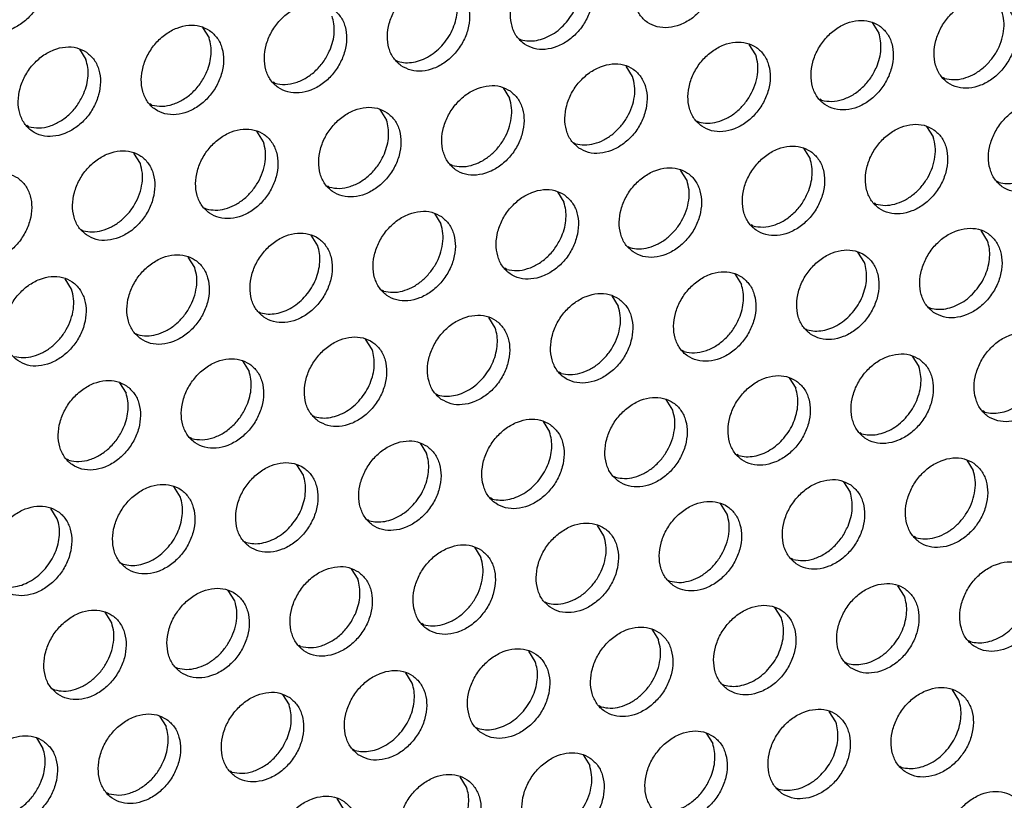
# Model space of a CAD drawing. Units: millimetres. Extents: x 28 to 622, y -25 to 395.
# Drawn here: x 473 to 481, y 62 to 69 of the extents above; entities that cross this region are included whole.
import ezdxf

# ---------------------------------------------------------------- set-up
doc = ezdxf.new("R2010")
doc.units = ezdxf.units.MM

# ---------------------------------------------------------------- blocks, each defined once
blk = doc.blocks.new('ansaugblende_lochung_rv4_6_bg61_wandstehend__65', base_point=(2145.452, 238.245))
at = {"color": 1, "linetype": 'Continuous'}
for p, q in [((2401.336, 343.653), (2401.608, 343.219)), ((2373.381, 343.454), (2373.653, 343.02)), ((2386.598, 342.982), (2386.677, 342.937)), ((2396.471, 342.311), (2396.199, 342.745)), ((2368.244, 342.546), (2368.516, 342.112)), ((2381.461, 342.074), (2381.54, 342.029)), ((2391.334, 341.404), (2391.062, 341.838)), ((2376.403, 341.122), (2376.324, 341.167)), ((2404.357, 341.321), (2404.278, 341.366)), ((2385.925, 340.93), (2386.197, 340.496)), ((2399.22, 340.413), (2399.141, 340.458)), ((2371.266, 340.214), (2371.187, 340.259)), ((2380.788, 340.023), (2381.06, 339.588)), ((2394.004, 339.551), (2394.083, 339.506)), ((2366.129, 339.307), (2366.05, 339.352)), ((2375.923, 338.681), (2375.651, 339.115)), ((2403.605, 339.314), (2403.877, 338.88)), ((2388.867, 338.643), (2388.946, 338.598)), ((2398.468, 338.407), (2398.74, 337.973)), ((2370.786, 337.773), (2370.514, 338.207)), ((2383.809, 337.691), (2383.73, 337.736)), ((2393.603, 337.065), (2393.331, 337.499)), ((2406.627, 336.982), (2406.548, 337.027)), ((2378.672, 336.783), (2378.593, 336.828)), ((2388.194, 336.591), (2388.466, 336.157)), ((2373.456, 335.92), (2373.535, 335.875)), ((2401.49, 336.075), (2401.411, 336.12)), ((2383.057, 335.684), (2383.329, 335.25)), ((2368.319, 335.013), (2368.398, 334.968)), ((2396.353, 335.167), (2396.274, 335.212)), ((2406.147, 334.541), (2405.875, 334.975)), ((2378.192, 334.342), (2377.92, 334.776)), ((2391.137, 334.304), (2391.216, 334.26)), ((2373.055, 333.435), (2372.783, 333.869)), ((2401.01, 333.634), (2400.738, 334.068)), ((2386.079, 333.352), (2386, 333.397)), ((2367.918, 332.527), (2367.646, 332.961)), ((2395.601, 333.16), (2395.873, 332.726)), ((2380.942, 332.444), (2380.863, 332.489)), ((2390.464, 332.253), (2390.736, 331.819)), ((2403.68, 331.781), (2403.759, 331.736)), ((2375.726, 331.582), (2375.805, 331.537)), ((2385.599, 330.911), (2385.327, 331.345)), ((2398.543, 330.873), (2398.622, 330.828)), ((2370.589, 330.674), (2370.667, 330.629)), ((2380.462, 330.003), (2380.19, 330.438)), ((2393.485, 329.921), (2393.406, 329.966)), ((2403.007, 329.729), (2403.279, 329.295)), ((2375.053, 329.53), (2375.325, 329.096)), ((2388.348, 329.013), (2388.269, 329.058)), ((2397.87, 328.822), (2398.142, 328.387)), ((2369.916, 328.622), (2370.188, 328.188)), ((2383.132, 328.151), (2383.211, 328.106)), ((2393.005, 327.48), (2392.733, 327.914)), ((2377.995, 327.243), (2378.074, 327.198)), ((2406.029, 327.397), (2405.95, 327.442)), ((2387.596, 327.006), (2387.868, 326.572)), ((2372.937, 326.29), (2372.858, 326.335)), ((2400.892, 326.49), (2400.813, 326.535)), ((2382.459, 326.099), (2382.731, 325.665)), ((2395.755, 325.582), (2395.676, 325.627)), ((2367.8, 325.383), (2367.721, 325.428)), ((2377.594, 324.757), (2377.322, 325.191)), ((2405.277, 325.39), (2405.549, 324.956)), ((2390.538, 324.719), (2390.617, 324.674)), ((2372.457, 323.85), (2372.185, 324.284)), ((2400.14, 324.483), (2400.412, 324.049)), ((2385.48, 323.767), (2385.401, 323.812)), ((2395.275, 323.141), (2395.003, 323.575)), ((2367.32, 322.942), (2367.048, 323.376)), ((2380.343, 322.859), (2380.264, 322.904)), ((2390.138, 322.234), (2389.866, 322.668)), ((2403.161, 322.151), (2403.082, 322.196)), ((2375.127, 321.997), (2375.206, 321.952)), ((2384.729, 321.76), (2385.001, 321.326)), ((2369.99, 321.089), (2370.069, 321.044)), ((2398.024, 321.243), (2397.945, 321.288)), ((2379.592, 320.852), (2379.864, 320.418)), ((2392.808, 320.381), (2392.887, 320.336)), ((2402.681, 319.71), (2402.409, 320.144)), ((2374.727, 319.511), (2374.455, 319.945)), ((2387.671, 319.473), (2387.75, 319.428)), ((2369.59, 318.603), (2369.318, 319.037)), ((2397.544, 318.802), (2397.272, 319.237)), ((2382.613, 318.521), (2382.534, 318.565)), ((2392.135, 318.329), (2392.407, 317.895)), ((2405.351, 317.857), (2405.43, 317.812)), ((2377.476, 317.613), (2377.397, 317.658)), ((2387.27, 316.987), (2386.998, 317.421)), ((2400.214, 316.95), (2400.293, 316.905)), ((2372.26, 316.75), (2372.339, 316.705)), ((2382.133, 316.08), (2381.861, 316.514)), ((2395.077, 316.042), (2395.156, 315.997)), ((2367.123, 315.843), (2367.202, 315.798)), ((2404.951, 315.371), (2404.679, 315.805)), ((2376.724, 315.606), (2376.996, 315.172)), ((2390.019, 315.089), (2389.94, 315.134)), ((2399.814, 314.464), (2399.542, 314.898)), ((2371.587, 314.699), (2371.859, 314.264)), ((2384.803, 314.227), (2384.882, 314.182)), ((2394.405, 313.99), (2394.677, 313.556)), ((2366.45, 313.791), (2366.722, 313.357)), ((2379.666, 313.319), (2379.745, 313.274)), ((2389.268, 313.083), (2389.54, 312.649)), ((2374.608, 312.367), (2374.529, 312.412)), ((2402.484, 312.611), (2402.563, 312.566)), ((2384.403, 311.741), (2384.131, 312.175)), ((2397.347, 311.703), (2397.426, 311.658)), ((2369.471, 311.459), (2369.392, 311.504)), ((2379.266, 310.833), (2378.994, 311.267))]:
    blk.add_line(p, q, dxfattribs=at)
for points in [[(2363.996, 343.466), (2364.403, 343.282), (2364.87, 343.246), (2365.359, 343.361), (2365.829, 343.618), (2366.243, 343.996), (2366.567, 344.464), (2366.775, 344.984), (2366.85, 345.514), (2366.786, 346.012), (2366.588, 346.437), (2366.273, 346.754), (2365.865, 346.938), (2365.398, 346.974), (2364.909, 346.859), (2364.439, 346.602), (2364.025, 346.224), (2363.701, 345.756), (2363.493, 345.236), (2363.418, 344.705), (2363.482, 344.207), (2363.68, 343.783), (2363.996, 343.466)], [(2394.227, 346.953), (2393.819, 347.137), (2393.352, 347.173), (2392.864, 347.058), (2392.394, 346.801), (2391.98, 346.423), (2391.656, 345.955), (2391.448, 345.435), (2391.373, 344.904), (2391.437, 344.407), (2391.634, 343.982), (2391.95, 343.665), (2392.358, 343.481), (2392.825, 343.445), (2393.314, 343.56), (2393.784, 343.817), (2394.198, 344.195), (2394.522, 344.663), (2394.73, 345.183), (2394.805, 345.714), (2394.741, 346.211), (2394.543, 346.636), (2394.227, 346.953)], [(2386.813, 342.757), (2387.221, 342.573), (2387.688, 342.537), (2388.176, 342.653), (2388.647, 342.909), (2389.061, 343.287), (2389.385, 343.755), (2389.593, 344.276), (2389.668, 344.806), (2389.604, 345.304), (2389.406, 345.728), (2389.09, 346.046), (2388.682, 346.23), (2388.215, 346.265), (2387.727, 346.15), (2387.257, 345.893), (2386.843, 345.516), (2386.519, 345.048), (2386.311, 344.527), (2386.236, 343.997), (2386.3, 343.499), (2386.497, 343.074), (2386.813, 342.757)], [(2388.568, 343.667), (2388.798, 343.984), (2388.976, 344.331), (2389.095, 344.694), (2389.151, 345.06), (2389.14, 345.414), (2389.064, 345.742)], [(2381.676, 341.85), (2382.084, 341.666), (2382.551, 341.63), (2383.039, 341.745), (2383.51, 342.002), (2383.924, 342.38), (2384.248, 342.848), (2384.456, 343.368), (2384.531, 343.898), (2384.467, 344.396), (2384.269, 344.821), (2383.953, 345.138), (2383.545, 345.322), (2383.078, 345.358), (2382.59, 345.243), (2382.12, 344.986), (2381.706, 344.608), (2381.382, 344.14), (2381.174, 343.62), (2381.099, 343.089), (2381.163, 342.591), (2381.36, 342.167), (2381.676, 341.85)], [(2383.431, 342.759), (2383.661, 343.076), (2383.839, 343.423), (2383.958, 343.786), (2384.014, 344.152), (2384.003, 344.506), (2383.927, 344.835)], [(2378.816, 344.23), (2378.408, 344.414), (2377.941, 344.45), (2377.453, 344.335), (2376.983, 344.078), (2376.569, 343.7), (2376.245, 343.232), (2376.037, 342.712), (2375.962, 342.181), (2376.026, 341.684), (2376.223, 341.259), (2376.539, 340.942), (2376.947, 340.758), (2377.414, 340.722), (2377.902, 340.837), (2378.373, 341.094), (2378.787, 341.472), (2379.111, 341.94), (2379.319, 342.46), (2379.394, 342.991), (2379.33, 343.489), (2379.132, 343.913), (2378.816, 344.23)], [(2406.771, 344.43), (2406.363, 344.614), (2405.896, 344.649), (2405.407, 344.534), (2404.937, 344.277), (2404.523, 343.9), (2404.199, 343.432), (2403.991, 342.911), (2403.916, 342.381), (2403.98, 341.883), (2404.178, 341.458), (2404.494, 341.141), (2404.901, 340.957), (2405.369, 340.921), (2405.857, 341.037), (2406.327, 341.294), (2406.741, 341.671), (2407.065, 342.139), (2407.273, 342.66), (2407.348, 343.19), (2407.284, 343.688), (2407.087, 344.113), (2406.771, 344.43)], [(2404.357, 341.321), (2404.737, 341.272), (2405.138, 341.326), (2405.538, 341.48), (2405.915, 341.726), (2406.248, 342.051), (2406.519, 342.435), (2406.712, 342.859), (2406.817, 343.298), (2406.828, 343.728), (2406.745, 344.126)], [(2378.702, 342.515), (2378.821, 342.879), (2378.877, 343.244), (2378.866, 343.598), (2378.79, 343.927)], [(2386.677, 342.937), (2386.991, 342.889), (2387.323, 342.912), (2387.659, 343.007), (2387.987, 343.169), (2388.294, 343.391), (2388.568, 343.667)], [(2401.634, 343.522), (2401.226, 343.706), (2400.759, 343.742), (2400.27, 343.627), (2399.8, 343.37), (2399.386, 342.992), (2399.062, 342.524), (2398.854, 342.004), (2398.779, 341.473), (2398.843, 340.975), (2399.041, 340.551), (2399.357, 340.234), (2399.764, 340.05), (2400.232, 340.014), (2400.72, 340.129), (2401.19, 340.386), (2401.604, 340.764), (2401.928, 341.232), (2402.136, 341.752), (2402.211, 342.283), (2402.147, 342.78), (2401.949, 343.205), (2401.634, 343.522)], [(2373.679, 343.323), (2373.271, 343.507), (2372.804, 343.543), (2372.316, 343.427), (2371.846, 343.171), (2371.432, 342.793), (2371.108, 342.325), (2370.9, 341.804), (2370.825, 341.274), (2370.889, 340.776), (2371.086, 340.351), (2371.402, 340.034), (2371.81, 339.85), (2372.277, 339.815), (2372.765, 339.93), (2373.236, 340.187), (2373.65, 340.564), (2373.974, 341.032), (2374.182, 341.553), (2374.257, 342.083), (2374.193, 342.581), (2373.995, 343.006), (2373.679, 343.323)], [(2401.52, 341.807), (2401.639, 342.17), (2401.694, 342.536), (2401.684, 342.89), (2401.608, 343.219)], [(2373.565, 341.608), (2373.684, 341.971), (2373.74, 342.337), (2373.729, 342.691), (2373.653, 343.02)], [(2381.54, 342.029), (2381.854, 341.981), (2382.186, 342.005), (2382.522, 342.099), (2382.85, 342.261), (2383.157, 342.484), (2383.431, 342.759)], [(2394.22, 339.326), (2394.627, 339.142), (2395.095, 339.106), (2395.583, 339.221), (2396.053, 339.478), (2396.467, 339.856), (2396.791, 340.324), (2396.999, 340.844), (2397.074, 341.375), (2397.01, 341.873), (2396.812, 342.297), (2396.497, 342.614), (2396.089, 342.798), (2395.622, 342.834), (2395.133, 342.719), (2394.663, 342.462), (2394.249, 342.084), (2393.925, 341.616), (2393.717, 341.096), (2393.642, 340.566), (2393.706, 340.068), (2393.904, 339.643), (2394.22, 339.326)], [(2368.542, 342.415), (2368.134, 342.599), (2367.667, 342.635), (2367.179, 342.52), (2366.709, 342.263), (2366.295, 341.885), (2365.971, 341.417), (2365.763, 340.897), (2365.688, 340.366), (2365.752, 339.869), (2365.949, 339.444), (2366.265, 339.127), (2366.673, 338.943), (2367.14, 338.907), (2367.628, 339.022), (2368.099, 339.279), (2368.513, 339.657), (2368.837, 340.125), (2369.045, 340.645), (2369.12, 341.176), (2369.056, 341.673), (2368.858, 342.098), (2368.542, 342.415)], [(2376.403, 341.122), (2376.827, 341.073), (2377.274, 341.152), (2377.713, 341.353), (2378.115, 341.662), (2378.453, 342.059), (2378.702, 342.515)], [(2368.428, 340.7), (2368.547, 341.063), (2368.602, 341.429), (2368.592, 341.783), (2368.516, 342.112)], [(2389.083, 338.418), (2389.49, 338.234), (2389.958, 338.199), (2390.446, 338.314), (2390.916, 338.571), (2391.33, 338.948), (2391.654, 339.416), (2391.862, 339.937), (2391.937, 340.467), (2391.873, 340.965), (2391.675, 341.39), (2391.36, 341.707), (2390.952, 341.891), (2390.485, 341.927), (2389.996, 341.811), (2389.526, 341.555), (2389.112, 341.177), (2388.788, 340.709), (2388.58, 340.188), (2388.505, 339.658), (2388.569, 339.16), (2388.767, 338.736), (2389.083, 338.418)], [(2394.083, 339.506), (2394.463, 339.457), (2394.864, 339.511), (2395.264, 339.665), (2395.641, 339.911), (2395.974, 340.235), (2396.245, 340.62), (2396.438, 341.044), (2396.543, 341.483), (2396.554, 341.913), (2396.471, 342.311)], [(2371.266, 340.214), (2371.69, 340.166), (2372.137, 340.245), (2372.576, 340.446), (2372.978, 340.755), (2373.316, 341.151), (2373.565, 341.608)], [(2399.22, 340.413), (2399.644, 340.365), (2400.091, 340.444), (2400.531, 340.645), (2400.933, 340.954), (2401.27, 341.35), (2401.52, 341.807)], [(2388.946, 338.598), (2389.326, 338.549), (2389.727, 338.603), (2390.127, 338.757), (2390.504, 339.003), (2390.837, 339.328), (2391.108, 339.712), (2391.301, 340.136), (2391.406, 340.575), (2391.417, 341.006), (2391.334, 341.404)], [(2366.129, 339.307), (2366.553, 339.258), (2367, 339.337), (2367.439, 339.538), (2367.841, 339.847), (2368.179, 340.244), (2368.428, 340.7)], [(2386.223, 340.799), (2385.815, 340.983), (2385.348, 341.019), (2384.859, 340.904), (2384.389, 340.647), (2383.975, 340.269), (2383.651, 339.801), (2383.443, 339.281), (2383.368, 338.75), (2383.432, 338.253), (2383.63, 337.828), (2383.946, 337.511), (2384.353, 337.327), (2384.821, 337.291), (2385.309, 337.406), (2385.779, 337.663), (2386.193, 338.041), (2386.517, 338.509), (2386.725, 339.029), (2386.8, 339.56), (2386.736, 340.058), (2386.538, 340.482), (2386.223, 340.799)], [(2383.809, 337.691), (2384.189, 337.641), (2384.59, 337.695), (2384.99, 337.85), (2385.367, 338.096), (2385.7, 338.42), (2385.971, 338.805), (2386.164, 339.228), (2386.269, 339.668), (2386.28, 340.098), (2386.197, 340.496)], [(2409.04, 340.091), (2408.632, 340.275), (2408.165, 340.311), (2407.677, 340.195), (2407.207, 339.939), (2406.793, 339.561), (2406.469, 339.093), (2406.261, 338.573), (2406.186, 338.042), (2406.25, 337.544), (2406.447, 337.12), (2406.763, 336.802), (2407.171, 336.619), (2407.638, 336.583), (2408.126, 336.698), (2408.597, 336.955), (2409.011, 337.333), (2409.335, 337.801), (2409.543, 338.321), (2409.618, 338.851), (2409.554, 339.349), (2409.356, 339.774), (2409.04, 340.091)], [(2381.086, 339.892), (2380.678, 340.076), (2380.211, 340.111), (2379.722, 339.996), (2379.252, 339.739), (2378.838, 339.362), (2378.514, 338.894), (2378.306, 338.373), (2378.231, 337.843), (2378.295, 337.345), (2378.493, 336.92), (2378.809, 336.603), (2379.216, 336.419), (2379.683, 336.383), (2380.172, 336.499), (2380.642, 336.756), (2381.056, 337.133), (2381.38, 337.601), (2381.588, 338.122), (2381.663, 338.652), (2381.599, 339.15), (2381.401, 339.575), (2381.086, 339.892)], [(2380.972, 338.177), (2381.091, 338.54), (2381.146, 338.906), (2381.136, 339.26), (2381.06, 339.588)], [(2373.671, 335.696), (2374.079, 335.512), (2374.546, 335.476), (2375.035, 335.591), (2375.505, 335.848), (2375.919, 336.226), (2376.243, 336.694), (2376.451, 337.214), (2376.526, 337.745), (2376.462, 338.242), (2376.264, 338.667), (2375.949, 338.984), (2375.541, 339.168), (2375.074, 339.204), (2374.585, 339.089), (2374.115, 338.832), (2373.701, 338.454), (2373.377, 337.986), (2373.169, 337.466), (2373.094, 336.935), (2373.158, 336.437), (2373.356, 336.013), (2373.671, 335.696)], [(2403.903, 339.183), (2403.495, 339.367), (2403.028, 339.403), (2402.54, 339.288), (2402.07, 339.031), (2401.656, 338.653), (2401.332, 338.185), (2401.124, 337.665), (2401.049, 337.134), (2401.113, 336.637), (2401.31, 336.212), (2401.626, 335.895), (2402.034, 335.711), (2402.501, 335.675), (2402.989, 335.79), (2403.46, 336.047), (2403.874, 336.425), (2404.198, 336.893), (2404.406, 337.413), (2404.481, 337.944), (2404.417, 338.442), (2404.219, 338.866), (2403.903, 339.183)], [(2373.535, 335.875), (2373.915, 335.826), (2374.316, 335.88), (2374.716, 336.035), (2375.093, 336.281), (2375.426, 336.605), (2375.697, 336.99), (2375.89, 337.413), (2375.995, 337.852), (2376.006, 338.283), (2375.923, 338.681)], [(2401.49, 336.075), (2401.87, 336.025), (2402.271, 336.079), (2402.671, 336.234), (2403.048, 336.48), (2403.381, 336.804), (2403.651, 337.189), (2403.844, 337.612), (2403.949, 338.052), (2403.96, 338.482), (2403.877, 338.88)], [(2368.534, 334.788), (2368.942, 334.604), (2369.409, 334.568), (2369.898, 334.684), (2370.368, 334.94), (2370.782, 335.318), (2371.106, 335.786), (2371.314, 336.306), (2371.389, 336.837), (2371.325, 337.335), (2371.127, 337.759), (2370.812, 338.077), (2370.404, 338.26), (2369.937, 338.296), (2369.448, 338.181), (2368.978, 337.924), (2368.564, 337.546), (2368.24, 337.078), (2368.032, 336.558), (2367.957, 336.028), (2368.021, 335.53), (2368.219, 335.105), (2368.534, 334.788)], [(2398.766, 338.276), (2398.358, 338.46), (2397.891, 338.495), (2397.403, 338.38), (2396.933, 338.123), (2396.519, 337.746), (2396.195, 337.278), (2395.987, 336.757), (2395.912, 336.227), (2395.976, 335.729), (2396.173, 335.304), (2396.489, 334.987), (2396.897, 334.803), (2397.364, 334.768), (2397.852, 334.883), (2398.323, 335.14), (2398.737, 335.517), (2399.061, 335.985), (2399.269, 336.506), (2399.344, 337.036), (2399.28, 337.534), (2399.082, 337.959), (2398.766, 338.276)], [(2378.672, 336.783), (2379.096, 336.735), (2379.543, 336.814), (2379.983, 337.015), (2380.385, 337.324), (2380.722, 337.72), (2380.972, 338.177)], [(2398.652, 336.561), (2398.771, 336.924), (2398.827, 337.29), (2398.816, 337.644), (2398.74, 337.973)], [(2365.675, 337.169), (2365.267, 337.353), (2364.8, 337.389), (2364.311, 337.273), (2363.841, 337.017), (2363.427, 336.639), (2363.103, 336.171), (2362.895, 335.651), (2362.82, 335.12), (2362.884, 334.622), (2363.082, 334.198), (2363.397, 333.88), (2363.805, 333.697), (2364.272, 333.661), (2364.761, 333.776), (2365.231, 334.033), (2365.645, 334.411), (2365.969, 334.879), (2366.177, 335.399), (2366.252, 335.929), (2366.188, 336.427), (2365.99, 336.852), (2365.675, 337.169)], [(2368.398, 334.968), (2368.778, 334.919), (2369.179, 334.973), (2369.579, 335.127), (2369.956, 335.373), (2370.289, 335.697), (2370.559, 336.082), (2370.753, 336.506), (2370.858, 336.945), (2370.869, 337.375), (2370.786, 337.773)], [(2391.352, 334.08), (2391.76, 333.896), (2392.227, 333.86), (2392.715, 333.975), (2393.186, 334.232), (2393.6, 334.61), (2393.924, 335.078), (2394.132, 335.598), (2394.207, 336.129), (2394.143, 336.626), (2393.945, 337.051), (2393.629, 337.368), (2393.221, 337.552), (2392.754, 337.588), (2392.266, 337.473), (2391.796, 337.216), (2391.382, 336.838), (2391.058, 336.37), (2390.85, 335.85), (2390.775, 335.319), (2390.839, 334.821), (2391.036, 334.397), (2391.352, 334.08)], [(2406.627, 336.982), (2406.941, 336.934), (2407.273, 336.958), (2407.609, 337.052), (2407.937, 337.214), (2408.244, 337.437), (2408.518, 337.712)], [(2391.216, 334.26), (2391.596, 334.21), (2391.997, 334.264), (2392.397, 334.419), (2392.774, 334.665), (2393.107, 334.989), (2393.377, 335.374), (2393.57, 335.797), (2393.675, 336.236), (2393.686, 336.667), (2393.603, 337.065)], [(2388.492, 336.461), (2388.084, 336.644), (2387.617, 336.68), (2387.129, 336.565), (2386.659, 336.308), (2386.245, 335.931), (2385.921, 335.463), (2385.713, 334.942), (2385.638, 334.412), (2385.702, 333.914), (2385.899, 333.489), (2386.215, 333.172), (2386.623, 332.988), (2387.09, 332.952), (2387.578, 333.068), (2388.049, 333.324), (2388.463, 333.702), (2388.787, 334.17), (2388.995, 334.691), (2389.07, 335.221), (2389.006, 335.719), (2388.808, 336.143), (2388.492, 336.461)], [(2396.353, 335.167), (2396.777, 335.119), (2397.224, 335.198), (2397.663, 335.399), (2398.065, 335.708), (2398.403, 336.104), (2398.652, 336.561)], [(2383.355, 335.553), (2382.947, 335.737), (2382.48, 335.773), (2381.992, 335.658), (2381.522, 335.401), (2381.108, 335.023), (2380.784, 334.555), (2380.576, 334.035), (2380.501, 333.504), (2380.565, 333.006), (2380.762, 332.582), (2381.078, 332.265), (2381.486, 332.081), (2381.953, 332.045), (2382.441, 332.16), (2382.912, 332.417), (2383.326, 332.795), (2383.65, 333.263), (2383.858, 333.783), (2383.933, 334.313), (2383.869, 334.811), (2383.671, 335.236), (2383.355, 335.553)], [(2388.378, 334.746), (2388.497, 335.109), (2388.552, 335.474), (2388.542, 335.829), (2388.466, 336.157)], [(2380.942, 332.444), (2381.322, 332.395), (2381.723, 332.449), (2382.123, 332.603), (2382.5, 332.85), (2382.833, 333.174), (2383.103, 333.558), (2383.296, 333.982), (2383.401, 334.421), (2383.412, 334.852), (2383.329, 335.25)], [(2403.896, 331.556), (2404.303, 331.372), (2404.771, 331.336), (2405.259, 331.452), (2405.729, 331.708), (2406.143, 332.086), (2406.467, 332.554), (2406.675, 333.075), (2406.75, 333.605), (2406.686, 334.103), (2406.488, 334.527), (2406.173, 334.845), (2405.765, 335.029), (2405.298, 335.064), (2404.809, 334.949), (2404.339, 334.692), (2403.925, 334.315), (2403.601, 333.847), (2403.393, 333.326), (2403.318, 332.796), (2403.382, 332.298), (2403.58, 331.873), (2403.896, 331.556)], [(2375.941, 331.357), (2376.349, 331.173), (2376.816, 331.137), (2377.304, 331.252), (2377.775, 331.509), (2378.189, 331.887), (2378.513, 332.355), (2378.721, 332.875), (2378.796, 333.406), (2378.732, 333.904), (2378.534, 334.328), (2378.218, 334.645), (2377.81, 334.829), (2377.343, 334.865), (2376.855, 334.75), (2376.385, 334.493), (2375.971, 334.115), (2375.647, 333.647), (2375.439, 333.127), (2375.364, 332.596), (2375.427, 332.099), (2375.625, 331.674), (2375.941, 331.357)], [(2386.079, 333.352), (2386.503, 333.304), (2386.95, 333.383), (2387.389, 333.583), (2387.791, 333.893), (2388.129, 334.289), (2388.378, 334.746)], [(2405.65, 332.466), (2405.88, 332.783), (2406.059, 333.13), (2406.178, 333.493), (2406.233, 333.859), (2406.223, 334.213), (2406.147, 334.541)], [(2377.696, 332.266), (2377.926, 332.583), (2378.104, 332.93), (2378.223, 333.294), (2378.278, 333.659), (2378.268, 334.013), (2378.192, 334.342)], [(2398.759, 330.649), (2399.166, 330.465), (2399.633, 330.429), (2400.122, 330.544), (2400.592, 330.801), (2401.006, 331.179), (2401.33, 331.647), (2401.538, 332.167), (2401.613, 332.698), (2401.549, 333.195), (2401.351, 333.62), (2401.036, 333.937), (2400.628, 334.121), (2400.161, 334.157), (2399.672, 334.042), (2399.202, 333.785), (2398.788, 333.407), (2398.464, 332.939), (2398.256, 332.419), (2398.181, 331.888), (2398.245, 331.39), (2398.443, 330.966), (2398.759, 330.649)], [(2370.804, 330.449), (2371.212, 330.265), (2371.679, 330.23), (2372.167, 330.345), (2372.638, 330.602), (2373.052, 330.979), (2373.376, 331.447), (2373.584, 331.968), (2373.659, 332.498), (2373.595, 332.996), (2373.397, 333.421), (2373.081, 333.738), (2372.673, 333.922), (2372.206, 333.958), (2371.718, 333.842), (2371.248, 333.585), (2370.834, 333.208), (2370.51, 332.74), (2370.302, 332.219), (2370.226, 331.689), (2370.29, 331.191), (2370.488, 330.766), (2370.804, 330.449)], [(2370.667, 330.629), (2371.048, 330.58), (2371.449, 330.634), (2371.849, 330.788), (2372.226, 331.034), (2372.559, 331.359), (2372.829, 331.743), (2373.022, 332.167), (2373.127, 332.606), (2373.138, 333.037), (2373.055, 333.435)], [(2400.513, 331.558), (2400.743, 331.875), (2400.922, 332.222), (2401.041, 332.585), (2401.096, 332.951), (2401.086, 333.305), (2401.01, 333.634)], [(2365.667, 329.542), (2366.075, 329.358), (2366.542, 329.322), (2367.03, 329.437), (2367.501, 329.694), (2367.915, 330.072), (2368.239, 330.54), (2368.447, 331.06), (2368.522, 331.591), (2368.458, 332.088), (2368.26, 332.513), (2367.944, 332.83), (2367.536, 333.014), (2367.069, 333.05), (2366.581, 332.935), (2366.111, 332.678), (2365.697, 332.3), (2365.373, 331.832), (2365.165, 331.312), (2365.089, 330.781), (2365.153, 330.284), (2365.351, 329.859), (2365.667, 329.542)], [(2395.899, 333.029), (2395.491, 333.213), (2395.024, 333.249), (2394.535, 333.134), (2394.065, 332.877), (2393.651, 332.499), (2393.327, 332.031), (2393.119, 331.511), (2393.044, 330.98), (2393.108, 330.483), (2393.306, 330.058), (2393.621, 329.741), (2394.029, 329.557), (2394.496, 329.521), (2394.985, 329.636), (2395.455, 329.893), (2395.869, 330.271), (2396.193, 330.739), (2396.401, 331.259), (2396.476, 331.79), (2396.412, 332.288), (2396.214, 332.712), (2395.899, 333.029)], [(2365.53, 329.722), (2365.911, 329.672), (2366.312, 329.726), (2366.712, 329.881), (2367.089, 330.127), (2367.422, 330.451), (2367.692, 330.836), (2367.885, 331.259), (2367.99, 331.698), (2368.001, 332.129), (2367.918, 332.527)], [(2395.785, 331.314), (2395.904, 331.678), (2395.959, 332.043), (2395.949, 332.397), (2395.873, 332.726)], [(2375.805, 331.537), (2376.119, 331.489), (2376.451, 331.512), (2376.787, 331.607), (2377.115, 331.768), (2377.422, 331.991), (2377.696, 332.266)], [(2390.762, 332.122), (2390.354, 332.306), (2389.887, 332.342), (2389.398, 332.226), (2388.928, 331.97), (2388.514, 331.592), (2388.19, 331.124), (2387.982, 330.603), (2387.907, 330.073), (2387.971, 329.575), (2388.169, 329.151), (2388.484, 328.833), (2388.892, 328.649), (2389.359, 328.614), (2389.848, 328.729), (2390.318, 328.986), (2390.732, 329.363), (2391.056, 329.831), (2391.264, 330.352), (2391.339, 330.882), (2391.275, 331.38), (2391.077, 331.805), (2390.762, 332.122)], [(2403.759, 331.736), (2404.074, 331.688), (2404.406, 331.711), (2404.742, 331.806), (2405.07, 331.968), (2405.376, 332.19), (2405.65, 332.466)], [(2388.348, 329.013), (2388.728, 328.964), (2389.129, 329.018), (2389.529, 329.172), (2389.906, 329.418), (2390.239, 329.743), (2390.51, 330.127), (2390.703, 330.551), (2390.808, 330.99), (2390.819, 331.421), (2390.736, 331.819)], [(2383.347, 327.926), (2383.755, 327.742), (2384.222, 327.706), (2384.711, 327.821), (2385.181, 328.078), (2385.595, 328.456), (2385.919, 328.924), (2386.127, 329.444), (2386.202, 329.975), (2386.138, 330.472), (2385.94, 330.897), (2385.625, 331.214), (2385.217, 331.398), (2384.75, 331.434), (2384.261, 331.319), (2383.791, 331.062), (2383.377, 330.684), (2383.053, 330.216), (2382.845, 329.696), (2382.77, 329.165), (2382.834, 328.668), (2383.032, 328.243), (2383.347, 327.926)], [(2393.485, 329.921), (2393.909, 329.872), (2394.356, 329.951), (2394.796, 330.152), (2395.198, 330.462), (2395.535, 330.858), (2395.785, 331.314)], [(2398.622, 330.828), (2398.937, 330.78), (2399.269, 330.804), (2399.605, 330.898), (2399.933, 331.06), (2400.239, 331.283), (2400.513, 331.558)], [(2385.102, 328.835), (2385.332, 329.152), (2385.511, 329.499), (2385.63, 329.862), (2385.685, 330.228), (2385.675, 330.582), (2385.599, 330.911)], [(2378.21, 327.018), (2378.618, 326.834), (2379.085, 326.798), (2379.574, 326.914), (2380.044, 327.171), (2380.458, 327.548), (2380.782, 328.016), (2380.99, 328.537), (2381.065, 329.067), (2381.001, 329.565), (2380.803, 329.99), (2380.488, 330.307), (2380.08, 330.491), (2379.613, 330.526), (2379.124, 330.411), (2378.654, 330.154), (2378.24, 329.777), (2377.916, 329.309), (2377.708, 328.788), (2377.633, 328.258), (2377.697, 327.76), (2377.895, 327.335), (2378.21, 327.018)], [(2408.442, 330.506), (2408.034, 330.69), (2407.567, 330.726), (2407.079, 330.61), (2406.609, 330.354), (2406.195, 329.976), (2405.871, 329.508), (2405.663, 328.987), (2405.588, 328.457), (2405.652, 327.959), (2405.849, 327.535), (2406.165, 327.217), (2406.573, 327.034), (2407.04, 326.998), (2407.528, 327.113), (2407.999, 327.37), (2408.413, 327.747), (2408.737, 328.215), (2408.945, 328.736), (2409.02, 329.266), (2408.956, 329.764), (2408.758, 330.189), (2408.442, 330.506)], [(2379.965, 327.928), (2380.195, 328.245), (2380.374, 328.592), (2380.493, 328.955), (2380.548, 329.321), (2380.537, 329.675), (2380.462, 330.003)], [(2375.351, 329.399), (2374.943, 329.583), (2374.476, 329.619), (2373.987, 329.504), (2373.517, 329.247), (2373.103, 328.869), (2372.779, 328.401), (2372.571, 327.881), (2372.496, 327.35), (2372.56, 326.852), (2372.758, 326.428), (2373.073, 326.111), (2373.481, 325.927), (2373.948, 325.891), (2374.437, 326.006), (2374.907, 326.263), (2375.321, 326.641), (2375.645, 327.109), (2375.853, 327.629), (2375.928, 328.16), (2375.864, 328.657), (2375.666, 329.082), (2375.351, 329.399)], [(2403.305, 329.598), (2402.897, 329.782), (2402.43, 329.818), (2401.942, 329.703), (2401.472, 329.446), (2401.058, 329.068), (2400.734, 328.6), (2400.526, 328.08), (2400.451, 327.549), (2400.515, 327.052), (2400.712, 326.627), (2401.028, 326.31), (2401.436, 326.126), (2401.903, 326.09), (2402.391, 326.205), (2402.862, 326.462), (2403.276, 326.84), (2403.6, 327.308), (2403.808, 327.828), (2403.883, 328.359), (2403.819, 328.857), (2403.621, 329.281), (2403.305, 329.598)], [(2402.783, 327.219), (2403.013, 327.536), (2403.191, 327.883), (2403.31, 328.246), (2403.365, 328.612), (2403.355, 328.966), (2403.279, 329.295)], [(2375.237, 327.684), (2375.356, 328.047), (2375.411, 328.413), (2375.4, 328.767), (2375.325, 329.096)], [(2383.211, 328.106), (2383.526, 328.057), (2383.858, 328.081), (2384.194, 328.175), (2384.522, 328.337), (2384.828, 328.56), (2385.102, 328.835)], [(2398.168, 328.691), (2397.76, 328.875), (2397.293, 328.91), (2396.805, 328.795), (2396.335, 328.538), (2395.921, 328.161), (2395.597, 327.693), (2395.389, 327.172), (2395.314, 326.642), (2395.378, 326.144), (2395.575, 325.719), (2395.891, 325.402), (2396.299, 325.218), (2396.766, 325.183), (2397.254, 325.298), (2397.725, 325.555), (2398.139, 325.932), (2398.463, 326.4), (2398.671, 326.921), (2398.746, 327.451), (2398.682, 327.949), (2398.484, 328.374), (2398.168, 328.691)], [(2370.214, 328.491), (2369.806, 328.675), (2369.339, 328.711), (2368.85, 328.596), (2368.38, 328.339), (2367.966, 327.961), (2367.642, 327.493), (2367.434, 326.973), (2367.359, 326.443), (2367.423, 325.945), (2367.621, 325.52), (2367.936, 325.203), (2368.344, 325.019), (2368.811, 324.983), (2369.3, 325.098), (2369.77, 325.355), (2370.184, 325.733), (2370.508, 326.201), (2370.716, 326.721), (2370.791, 327.252), (2370.727, 327.75), (2370.529, 328.174), (2370.214, 328.491)], [(2397.646, 326.312), (2397.876, 326.629), (2398.054, 326.976), (2398.173, 327.339), (2398.228, 327.705), (2398.218, 328.059), (2398.142, 328.387)], [(2370.1, 326.776), (2370.219, 327.14), (2370.274, 327.505), (2370.263, 327.859), (2370.188, 328.188)], [(2390.754, 324.495), (2391.162, 324.311), (2391.629, 324.275), (2392.117, 324.39), (2392.588, 324.647), (2393.002, 325.025), (2393.326, 325.493), (2393.534, 326.013), (2393.609, 326.544), (2393.545, 327.041), (2393.347, 327.466), (2393.031, 327.783), (2392.623, 327.967), (2392.156, 328.003), (2391.668, 327.888), (2391.198, 327.631), (2390.784, 327.253), (2390.46, 326.785), (2390.252, 326.265), (2390.177, 325.734), (2390.24, 325.236), (2390.438, 324.812), (2390.754, 324.495)], [(2406.029, 327.397), (2406.343, 327.349), (2406.675, 327.373), (2407.011, 327.467), (2407.339, 327.629), (2407.646, 327.852), (2407.92, 328.127)], [(2372.937, 326.29), (2373.361, 326.242), (2373.808, 326.321), (2374.248, 326.522), (2374.65, 326.831), (2374.987, 327.227), (2375.237, 327.684)], [(2378.074, 327.198), (2378.389, 327.15), (2378.721, 327.173), (2379.057, 327.268), (2379.385, 327.43), (2379.691, 327.652), (2379.965, 327.928)], [(2390.617, 324.674), (2390.998, 324.625), (2391.399, 324.679), (2391.799, 324.834), (2392.176, 325.08), (2392.509, 325.404), (2392.779, 325.789), (2392.972, 326.212), (2393.077, 326.651), (2393.088, 327.082), (2393.005, 327.48)], [(2400.892, 326.49), (2401.206, 326.441), (2401.538, 326.465), (2401.874, 326.559), (2402.202, 326.721), (2402.509, 326.944), (2402.783, 327.219)], [(2367.8, 325.383), (2368.224, 325.334), (2368.671, 325.413), (2369.111, 325.614), (2369.513, 325.924), (2369.85, 326.32), (2370.1, 326.776)], [(2387.894, 326.876), (2387.486, 327.059), (2387.019, 327.095), (2386.531, 326.98), (2386.061, 326.723), (2385.647, 326.345), (2385.323, 325.877), (2385.115, 325.357), (2385.039, 324.827), (2385.103, 324.329), (2385.301, 323.904), (2385.617, 323.587), (2386.025, 323.403), (2386.492, 323.367), (2386.98, 323.483), (2387.451, 323.739), (2387.865, 324.117), (2388.189, 324.585), (2388.397, 325.105), (2388.472, 325.636), (2388.408, 326.134), (2388.21, 326.558), (2387.894, 326.876)], [(2387.372, 324.496), (2387.602, 324.814), (2387.78, 325.16), (2387.899, 325.524), (2387.954, 325.889), (2387.944, 326.243), (2387.868, 326.572)], [(2395.755, 325.582), (2396.069, 325.534), (2396.401, 325.557), (2396.737, 325.652), (2397.065, 325.814), (2397.372, 326.036), (2397.646, 326.312)], [(2382.757, 325.968), (2382.349, 326.152), (2381.882, 326.188), (2381.394, 326.072), (2380.924, 325.816), (2380.51, 325.438), (2380.186, 324.97), (2379.978, 324.45), (2379.902, 323.919), (2379.966, 323.421), (2380.164, 322.997), (2380.48, 322.679), (2380.888, 322.496), (2381.355, 322.46), (2381.843, 322.575), (2382.314, 322.832), (2382.728, 323.21), (2383.052, 323.678), (2383.26, 324.198), (2383.335, 324.728), (2383.271, 325.226), (2383.073, 325.651), (2382.757, 325.968)], [(2382.235, 323.589), (2382.465, 323.906), (2382.643, 324.253), (2382.762, 324.616), (2382.817, 324.982), (2382.807, 325.336), (2382.731, 325.665)], [(2405.575, 325.26), (2405.167, 325.443), (2404.7, 325.479), (2404.211, 325.364), (2403.741, 325.107), (2403.327, 324.73), (2403.003, 324.262), (2402.795, 323.741), (2402.72, 323.211), (2402.784, 322.713), (2402.982, 322.288), (2403.297, 321.971), (2403.705, 321.787), (2404.172, 321.751), (2404.661, 321.867), (2405.131, 322.123), (2405.545, 322.501), (2405.869, 322.969), (2406.077, 323.49), (2406.152, 324.02), (2406.088, 324.518), (2405.89, 324.942), (2405.575, 325.26)], [(2375.343, 321.772), (2375.751, 321.588), (2376.218, 321.552), (2376.706, 321.667), (2377.177, 321.924), (2377.591, 322.302), (2377.915, 322.77), (2378.123, 323.29), (2378.198, 323.821), (2378.134, 324.319), (2377.936, 324.743), (2377.62, 325.06), (2377.212, 325.244), (2376.745, 325.28), (2376.257, 325.165), (2375.787, 324.908), (2375.373, 324.53), (2375.048, 324.062), (2374.84, 323.542), (2374.765, 323.011), (2374.829, 322.514), (2375.027, 322.089), (2375.343, 321.772)], [(2377.097, 322.681), (2377.328, 322.998), (2377.506, 323.345), (2377.625, 323.709), (2377.68, 324.074), (2377.67, 324.428), (2377.594, 324.757)], [(2403.161, 322.151), (2403.541, 322.102), (2403.942, 322.156), (2404.342, 322.31), (2404.719, 322.556), (2405.052, 322.88), (2405.322, 323.265), (2405.516, 323.689), (2405.621, 324.128), (2405.632, 324.558), (2405.549, 324.956)], [(2370.206, 320.864), (2370.614, 320.68), (2371.081, 320.645), (2371.569, 320.76), (2372.04, 321.017), (2372.453, 321.394), (2372.778, 321.862), (2372.986, 322.383), (2373.061, 322.913), (2372.997, 323.411), (2372.799, 323.836), (2372.483, 324.153), (2372.075, 324.337), (2371.608, 324.372), (2371.12, 324.257), (2370.649, 324), (2370.236, 323.623), (2369.911, 323.155), (2369.703, 322.634), (2369.628, 322.104), (2369.692, 321.606), (2369.89, 321.181), (2370.206, 320.864)], [(2385.48, 323.767), (2385.795, 323.719), (2386.127, 323.742), (2386.463, 323.837), (2386.791, 323.998), (2387.098, 324.221), (2387.372, 324.496)], [(2400.438, 324.352), (2400.03, 324.536), (2399.563, 324.572), (2399.074, 324.457), (2398.604, 324.2), (2398.19, 323.822), (2397.866, 323.354), (2397.658, 322.834), (2397.583, 322.303), (2397.647, 321.805), (2397.845, 321.381), (2398.16, 321.064), (2398.568, 320.88), (2399.035, 320.844), (2399.524, 320.959), (2399.994, 321.216), (2400.408, 321.594), (2400.732, 322.062), (2400.94, 322.582), (2401.015, 323.112), (2400.951, 323.61), (2400.753, 324.035), (2400.438, 324.352)], [(2371.96, 321.774), (2372.191, 322.091), (2372.369, 322.438), (2372.488, 322.801), (2372.543, 323.167), (2372.533, 323.521), (2372.457, 323.85)], [(2400.324, 322.637), (2400.443, 323), (2400.498, 323.366), (2400.488, 323.72), (2400.412, 324.049)], [(2365.069, 319.957), (2365.477, 319.773), (2365.944, 319.737), (2366.432, 319.852), (2366.903, 320.109), (2367.316, 320.487), (2367.641, 320.955), (2367.849, 321.475), (2367.924, 322.006), (2367.86, 322.503), (2367.662, 322.928), (2367.346, 323.245), (2366.938, 323.429), (2366.471, 323.465), (2365.983, 323.35), (2365.512, 323.093), (2365.099, 322.715), (2364.774, 322.247), (2364.566, 321.727), (2364.491, 321.196), (2364.555, 320.698), (2364.753, 320.274), (2365.069, 319.957)], [(2380.343, 322.859), (2380.658, 322.811), (2380.99, 322.835), (2381.326, 322.929), (2381.654, 323.091), (2381.961, 323.314), (2382.235, 323.589)], [(2393.023, 320.156), (2393.431, 319.972), (2393.898, 319.936), (2394.387, 320.051), (2394.857, 320.308), (2395.271, 320.686), (2395.595, 321.154), (2395.803, 321.674), (2395.878, 322.205), (2395.814, 322.703), (2395.616, 323.127), (2395.301, 323.444), (2394.893, 323.628), (2394.426, 323.664), (2393.937, 323.549), (2393.467, 323.292), (2393.053, 322.914), (2392.729, 322.446), (2392.521, 321.926), (2392.446, 321.395), (2392.51, 320.898), (2392.708, 320.473), (2393.023, 320.156)], [(2392.887, 320.336), (2393.267, 320.286), (2393.668, 320.341), (2394.068, 320.495), (2394.445, 320.741), (2394.778, 321.065), (2395.048, 321.45), (2395.242, 321.873), (2395.347, 322.313), (2395.358, 322.743), (2395.275, 323.141)], [(2366.823, 320.866), (2367.054, 321.183), (2367.232, 321.53), (2367.351, 321.893), (2367.406, 322.259), (2367.396, 322.613), (2367.32, 322.942)], [(2375.206, 321.952), (2375.521, 321.903), (2375.853, 321.927), (2376.189, 322.022), (2376.517, 322.183), (2376.824, 322.406), (2377.097, 322.681)], [(2387.886, 319.248), (2388.294, 319.064), (2388.761, 319.029), (2389.25, 319.144), (2389.72, 319.401), (2390.134, 319.778), (2390.458, 320.246), (2390.666, 320.767), (2390.741, 321.297), (2390.677, 321.795), (2390.479, 322.22), (2390.164, 322.537), (2389.756, 322.721), (2389.289, 322.757), (2388.8, 322.641), (2388.33, 322.384), (2387.916, 322.007), (2387.592, 321.539), (2387.384, 321.018), (2387.309, 320.488), (2387.373, 319.99), (2387.571, 319.565), (2387.886, 319.248)], [(2398.024, 321.243), (2398.448, 321.195), (2398.895, 321.274), (2399.335, 321.475), (2399.737, 321.784), (2400.074, 322.18), (2400.324, 322.637)], [(2387.75, 319.428), (2388.13, 319.379), (2388.531, 319.433), (2388.931, 319.587), (2389.308, 319.833), (2389.641, 320.158), (2389.911, 320.542), (2390.105, 320.966), (2390.21, 321.405), (2390.221, 321.836), (2390.138, 322.234)], [(2385.027, 321.629), (2384.619, 321.813), (2384.152, 321.849), (2383.663, 321.734), (2383.193, 321.477), (2382.779, 321.099), (2382.455, 320.631), (2382.247, 320.111), (2382.172, 319.58), (2382.236, 319.083), (2382.434, 318.658), (2382.749, 318.341), (2383.157, 318.157), (2383.624, 318.121), (2384.113, 318.236), (2384.583, 318.493), (2384.997, 318.871), (2385.321, 319.339), (2385.529, 319.859), (2385.604, 320.39), (2385.54, 320.887), (2385.342, 321.312), (2385.027, 321.629)], [(2370.069, 321.044), (2370.384, 320.996), (2370.716, 321.019), (2371.052, 321.114), (2371.38, 321.276), (2371.687, 321.498), (2371.96, 321.774)], [(2382.613, 318.521), (2382.993, 318.471), (2383.394, 318.525), (2383.794, 318.68), (2384.171, 318.926), (2384.504, 319.25), (2384.774, 319.635), (2384.968, 320.058), (2385.073, 320.497), (2385.084, 320.928), (2385.001, 321.326)], [(2405.567, 317.632), (2405.975, 317.448), (2406.442, 317.413), (2406.93, 317.528), (2407.401, 317.785), (2407.815, 318.162), (2408.139, 318.63), (2408.347, 319.151), (2408.422, 319.681), (2408.358, 320.179), (2408.16, 320.604), (2407.844, 320.921), (2407.436, 321.105), (2406.969, 321.141), (2406.481, 321.025), (2406.011, 320.769), (2405.597, 320.391), (2405.273, 319.923), (2405.065, 319.402), (2404.989, 318.872), (2405.053, 318.374), (2405.251, 317.95), (2405.567, 317.632)], [(2364.932, 320.137), (2365.247, 320.088), (2365.579, 320.112), (2365.915, 320.206), (2366.243, 320.368), (2366.55, 320.591), (2366.823, 320.866)], [(2379.89, 320.722), (2379.482, 320.906), (2379.015, 320.941), (2378.526, 320.826), (2378.056, 320.569), (2377.642, 320.192), (2377.318, 319.724), (2377.11, 319.203), (2377.035, 318.673), (2377.099, 318.175), (2377.297, 317.75), (2377.612, 317.433), (2378.02, 317.249), (2378.487, 317.213), (2378.976, 317.329), (2379.446, 317.585), (2379.86, 317.963), (2380.184, 318.431), (2380.392, 318.952), (2380.467, 319.482), (2380.403, 319.98), (2380.205, 320.404), (2379.89, 320.722)], [(2379.775, 319.007), (2379.895, 319.37), (2379.95, 319.736), (2379.939, 320.09), (2379.864, 320.418)], [(2400.43, 316.725), (2400.838, 316.541), (2401.305, 316.505), (2401.793, 316.62), (2402.264, 316.877), (2402.678, 317.255), (2403.002, 317.723), (2403.21, 318.243), (2403.285, 318.774), (2403.221, 319.271), (2403.023, 319.696), (2402.707, 320.013), (2402.299, 320.197), (2401.832, 320.233), (2401.344, 320.118), (2400.874, 319.861), (2400.46, 319.483), (2400.136, 319.015), (2399.928, 318.495), (2399.852, 317.964), (2399.916, 317.467), (2400.114, 317.042), (2400.43, 316.725)], [(2372.475, 316.526), (2372.883, 316.342), (2373.35, 316.306), (2373.839, 316.421), (2374.309, 316.678), (2374.723, 317.056), (2375.047, 317.524), (2375.255, 318.044), (2375.33, 318.574), (2375.266, 319.072), (2375.068, 319.497), (2374.753, 319.814), (2374.345, 319.998), (2373.878, 320.034), (2373.389, 319.919), (2372.919, 319.662), (2372.505, 319.284), (2372.181, 318.816), (2371.973, 318.296), (2371.898, 317.765), (2371.962, 317.267), (2372.16, 316.843), (2372.475, 316.526)], [(2372.339, 316.705), (2372.719, 316.656), (2373.12, 316.71), (2373.52, 316.865), (2373.897, 317.111), (2374.23, 317.435), (2374.5, 317.82), (2374.693, 318.243), (2374.799, 318.682), (2374.81, 319.113), (2374.727, 319.511)], [(2395.293, 315.817), (2395.701, 315.633), (2396.168, 315.597), (2396.656, 315.713), (2397.127, 315.97), (2397.541, 316.347), (2397.865, 316.815), (2398.073, 317.336), (2398.148, 317.866), (2398.084, 318.364), (2397.886, 318.789), (2397.57, 319.106), (2397.162, 319.29), (2396.695, 319.325), (2396.207, 319.21), (2395.737, 318.953), (2395.323, 318.576), (2394.998, 318.108), (2394.791, 317.587), (2394.715, 317.057), (2394.779, 316.559), (2394.977, 316.134), (2395.293, 315.817)], [(2402.185, 317.634), (2402.415, 317.951), (2402.593, 318.298), (2402.712, 318.661), (2402.767, 319.027), (2402.757, 319.381), (2402.681, 319.71)], [(2367.338, 315.618), (2367.746, 315.434), (2368.213, 315.398), (2368.702, 315.513), (2369.172, 315.77), (2369.586, 316.148), (2369.91, 316.616), (2370.118, 317.136), (2370.193, 317.667), (2370.129, 318.165), (2369.931, 318.589), (2369.616, 318.906), (2369.208, 319.09), (2368.741, 319.126), (2368.252, 319.011), (2367.782, 318.754), (2367.368, 318.376), (2367.044, 317.908), (2366.836, 317.388), (2366.761, 316.857), (2366.825, 316.36), (2367.023, 315.935), (2367.338, 315.618)], [(2377.476, 317.613), (2377.9, 317.565), (2378.347, 317.644), (2378.786, 317.845), (2379.189, 318.154), (2379.526, 318.55), (2379.775, 319.007)], [(2367.202, 315.798), (2367.582, 315.749), (2367.983, 315.803), (2368.383, 315.957), (2368.76, 316.203), (2369.093, 316.527), (2369.363, 316.912), (2369.556, 317.335), (2369.662, 317.775), (2369.673, 318.205), (2369.59, 318.603)], [(2397.047, 316.727), (2397.278, 317.044), (2397.456, 317.391), (2397.575, 317.754), (2397.63, 318.12), (2397.62, 318.474), (2397.544, 318.802)], [(2405.43, 317.812), (2405.745, 317.764), (2406.077, 317.788), (2406.413, 317.882), (2406.741, 318.044), (2407.048, 318.267), (2407.322, 318.542)], [(2392.433, 318.198), (2392.025, 318.382), (2391.558, 318.418), (2391.07, 318.303), (2390.6, 318.046), (2390.186, 317.668), (2389.861, 317.2), (2389.653, 316.68), (2389.578, 316.149), (2389.642, 315.651), (2389.84, 315.227), (2390.156, 314.91), (2390.564, 314.726), (2391.031, 314.69), (2391.519, 314.805), (2391.99, 315.062), (2392.403, 315.44), (2392.728, 315.908), (2392.936, 316.428), (2393.011, 316.959), (2392.947, 317.456), (2392.749, 317.881), (2392.433, 318.198)], [(2390.019, 315.089), (2390.399, 315.04), (2390.801, 315.094), (2391.201, 315.249), (2391.578, 315.495), (2391.91, 315.819), (2392.181, 316.204), (2392.374, 316.627), (2392.479, 317.066), (2392.49, 317.497), (2392.407, 317.895)], [(2385.019, 314.002), (2385.427, 313.818), (2385.894, 313.782), (2386.382, 313.897), (2386.853, 314.154), (2387.266, 314.532), (2387.591, 315), (2387.799, 315.52), (2387.874, 316.051), (2387.81, 316.549), (2387.612, 316.973), (2387.296, 317.29), (2386.888, 317.474), (2386.421, 317.51), (2385.933, 317.395), (2385.462, 317.138), (2385.049, 316.76), (2384.724, 316.292), (2384.516, 315.772), (2384.441, 315.242), (2384.505, 314.744), (2384.703, 314.319), (2385.019, 314.002)], [(2400.293, 316.905), (2400.608, 316.856), (2400.94, 316.88), (2401.276, 316.974), (2401.604, 317.136), (2401.911, 317.359), (2402.185, 317.634)], [(2386.773, 314.911), (2387.004, 315.229), (2387.182, 315.575), (2387.301, 315.939), (2387.356, 316.304), (2387.346, 316.658), (2387.27, 316.987)], [(2379.882, 313.094), (2380.29, 312.911), (2380.757, 312.875), (2381.245, 312.99), (2381.716, 313.247), (2382.129, 313.624), (2382.454, 314.092), (2382.662, 314.613), (2382.737, 315.143), (2382.673, 315.641), (2382.475, 316.066), (2382.159, 316.383), (2381.751, 316.567), (2381.284, 316.603), (2380.796, 316.487), (2380.325, 316.231), (2379.912, 315.853), (2379.587, 315.385), (2379.379, 314.864), (2379.304, 314.334), (2379.368, 313.836), (2379.566, 313.412), (2379.882, 313.094)], [(2395.156, 315.997), (2395.471, 315.949), (2395.803, 315.972), (2396.139, 316.067), (2396.467, 316.229), (2396.774, 316.451), (2397.047, 316.727)], [(2381.636, 314.004), (2381.867, 314.321), (2382.045, 314.668), (2382.164, 315.031), (2382.219, 315.397), (2382.209, 315.751), (2382.133, 316.08)], [(2377.022, 315.475), (2376.614, 315.659), (2376.147, 315.695), (2375.659, 315.58), (2375.188, 315.323), (2374.775, 314.945), (2374.45, 314.477), (2374.242, 313.957), (2374.167, 313.426), (2374.231, 312.929), (2374.429, 312.504), (2374.745, 312.187), (2375.153, 312.003), (2375.62, 311.967), (2376.108, 312.082), (2376.579, 312.339), (2376.992, 312.717), (2377.317, 313.185), (2377.525, 313.705), (2377.6, 314.236), (2377.536, 314.734), (2377.338, 315.158), (2377.022, 315.475)], [(2402.699, 312.386), (2403.107, 312.202), (2403.574, 312.166), (2404.063, 312.282), (2404.533, 312.538), (2404.947, 312.916), (2405.271, 313.384), (2405.479, 313.904), (2405.554, 314.435), (2405.49, 314.933), (2405.292, 315.357), (2404.977, 315.675), (2404.569, 315.858), (2404.102, 315.894), (2403.613, 315.779), (2403.143, 315.522), (2402.729, 315.144), (2402.405, 314.676), (2402.197, 314.156), (2402.122, 313.626), (2402.186, 313.128), (2402.384, 312.703), (2402.699, 312.386)], [(2404.454, 313.295), (2404.684, 313.613), (2404.863, 313.959), (2404.982, 314.323), (2405.037, 314.688), (2405.026, 315.042), (2404.951, 315.371)], [(2371.885, 314.568), (2371.477, 314.752), (2371.01, 314.787), (2370.522, 314.672), (2370.051, 314.415), (2369.638, 314.038), (2369.313, 313.57), (2369.105, 313.049), (2369.03, 312.519), (2369.094, 312.021), (2369.292, 311.596), (2369.608, 311.279), (2370.016, 311.095), (2370.483, 311.06), (2370.971, 311.175), (2371.441, 311.432), (2371.855, 311.809), (2372.18, 312.277), (2372.388, 312.798), (2372.463, 313.328), (2372.399, 313.826), (2372.201, 314.251), (2371.885, 314.568)], [(2376.908, 313.76), (2377.027, 314.123), (2377.082, 314.489), (2377.072, 314.843), (2376.996, 315.172)], [(2384.882, 314.182), (2385.197, 314.134), (2385.529, 314.157), (2385.865, 314.252), (2386.193, 314.413), (2386.5, 314.636), (2386.773, 314.911)], [(2397.562, 311.478), (2397.97, 311.295), (2398.437, 311.259), (2398.926, 311.374), (2399.396, 311.631), (2399.81, 312.009), (2400.134, 312.477), (2400.342, 312.997), (2400.417, 313.527), (2400.353, 314.025), (2400.155, 314.45), (2399.84, 314.767), (2399.432, 314.951), (2398.965, 314.987), (2398.476, 314.871), (2398.006, 314.615), (2397.592, 314.237), (2397.268, 313.769), (2397.06, 313.249), (2396.985, 312.718), (2397.049, 312.22), (2397.247, 311.796), (2397.562, 311.478)], [(2399.317, 312.388), (2399.547, 312.705), (2399.725, 313.052), (2399.845, 313.415), (2399.9, 313.781), (2399.889, 314.135), (2399.814, 314.464)], [(2371.771, 312.853), (2371.89, 313.216), (2371.945, 313.582), (2371.935, 313.936), (2371.859, 314.264)], [(2379.745, 313.274), (2380.06, 313.226), (2380.392, 313.25), (2380.728, 313.344), (2381.056, 313.506), (2381.363, 313.729), (2381.636, 314.004)], [(2394.703, 313.859), (2394.295, 314.043), (2393.828, 314.079), (2393.339, 313.964), (2392.869, 313.707), (2392.455, 313.329), (2392.131, 312.861), (2391.923, 312.341), (2391.848, 311.81), (2391.912, 311.313), (2392.11, 310.888), (2392.425, 310.571), (2392.833, 310.387), (2393.3, 310.351), (2393.789, 310.466), (2394.259, 310.723), (2394.673, 311.101), (2394.997, 311.569), (2395.205, 312.089), (2395.28, 312.62), (2395.216, 313.118), (2395.018, 313.542), (2394.703, 313.859)], [(2366.748, 313.66), (2366.34, 313.844), (2365.873, 313.88), (2365.385, 313.765), (2364.914, 313.508), (2364.5, 313.13), (2364.176, 312.662), (2363.968, 312.142), (2363.893, 311.611), (2363.957, 311.113), (2364.155, 310.689), (2364.471, 310.372), (2364.879, 310.188), (2365.346, 310.152), (2365.834, 310.267), (2366.304, 310.524), (2366.718, 310.902), (2367.043, 311.37), (2367.25, 311.89), (2367.326, 312.421), (2367.262, 312.918), (2367.064, 313.343), (2366.748, 313.66)], [(2374.608, 312.367), (2375.032, 312.318), (2375.479, 312.397), (2375.919, 312.598), (2376.321, 312.907), (2376.658, 313.304), (2376.908, 313.76)], [(2366.634, 311.945), (2366.753, 312.308), (2366.808, 312.674), (2366.798, 313.028), (2366.722, 313.357)], [(2389.566, 312.952), (2389.158, 313.136), (2388.691, 313.171), (2388.202, 313.056), (2387.732, 312.799), (2387.318, 312.422), (2386.994, 311.954), (2386.786, 311.433), (2386.711, 310.903), (2386.775, 310.405), (2386.973, 309.98), (2387.288, 309.663), (2387.696, 309.479), (2388.163, 309.444), (2388.652, 309.559), (2389.122, 309.816), (2389.536, 310.193), (2389.86, 310.661), (2390.068, 311.182), (2390.143, 311.712), (2390.079, 312.21), (2389.881, 312.635), (2389.566, 312.952)], [(2394.588, 312.144), (2394.708, 312.508), (2394.763, 312.873), (2394.752, 313.227), (2394.677, 313.556)], [(2402.563, 312.566), (2402.878, 312.518), (2403.209, 312.541), (2403.546, 312.636), (2403.874, 312.797), (2404.18, 313.02), (2404.454, 313.295)], [(2369.471, 311.459), (2369.895, 311.411), (2370.342, 311.49), (2370.782, 311.691), (2371.184, 312), (2371.521, 312.396), (2371.771, 312.853)], [(2387.152, 309.843), (2387.532, 309.794), (2387.933, 309.848), (2388.333, 310.002), (2388.71, 310.248), (2389.043, 310.573), (2389.313, 310.957), (2389.506, 311.381), (2389.612, 311.82), (2389.623, 312.25), (2389.54, 312.649)], [(2397.426, 311.658), (2397.741, 311.61), (2398.072, 311.634), (2398.409, 311.728), (2398.736, 311.89), (2399.043, 312.113), (2399.317, 312.388)], [(2364.334, 310.551), (2364.758, 310.503), (2365.205, 310.582), (2365.645, 310.783), (2366.047, 311.092), (2366.384, 311.489), (2366.634, 311.945)], [(2382.151, 308.756), (2382.559, 308.572), (2383.026, 308.536), (2383.515, 308.651), (2383.985, 308.908), (2384.399, 309.286), (2384.723, 309.754), (2384.931, 310.274), (2385.006, 310.805), (2384.942, 311.302), (2384.744, 311.727), (2384.429, 312.044), (2384.021, 312.228), (2383.554, 312.264), (2383.065, 312.149), (2382.595, 311.892), (2382.181, 311.514), (2381.857, 311.046), (2381.649, 310.526), (2381.574, 309.995), (2381.638, 309.497), (2381.836, 309.073), (2382.151, 308.756)], [(2392.289, 310.751), (2392.713, 310.702), (2393.16, 310.781), (2393.599, 310.982), (2394.002, 311.291), (2394.339, 311.688), (2394.588, 312.144)], [(2383.906, 309.665), (2384.136, 309.982), (2384.314, 310.329), (2384.433, 310.692), (2384.489, 311.058), (2384.478, 311.412), (2384.403, 311.741)], [(2407.246, 311.336), (2406.838, 311.52), (2406.371, 311.556), (2405.883, 311.44), (2405.412, 311.183), (2404.999, 310.806), (2404.674, 310.338), (2404.466, 309.817), (2404.391, 309.287), (2404.455, 308.789), (2404.653, 308.364), (2404.969, 308.047), (2405.377, 307.863), (2405.844, 307.828), (2406.332, 307.943), (2406.803, 308.2), (2407.216, 308.577), (2407.541, 309.045), (2407.749, 309.566), (2407.824, 310.096), (2407.76, 310.594), (2407.562, 311.019), (2407.246, 311.336)], [(2377.014, 307.848), (2377.422, 307.664), (2377.889, 307.628), (2378.378, 307.744), (2378.848, 308), (2379.262, 308.378), (2379.586, 308.846), (2379.794, 309.367), (2379.869, 309.897), (2379.805, 310.395), (2379.607, 310.819), (2379.292, 311.137), (2378.884, 311.32), (2378.417, 311.356), (2377.928, 311.241), (2377.458, 310.984), (2377.044, 310.607), (2376.72, 310.139), (2376.512, 309.618), (2376.437, 309.088), (2376.501, 308.59), (2376.699, 308.165), (2377.014, 307.848)]]:
    blk.add_spline(points, degree=3, dxfattribs=at)
blk = doc.blocks.new('verkleidung_umluft_bg61_wandstehend_c2_links__72', base_point=(2031.785, 238.245))
blk.add_blockref('ansaugblende_lochung_rv4_6_bg61_wandstehend__65', (2145.452, 238.245))
blk = doc.blocks.new('Allg_Ansicht1', base_point=(2495, 685))
blk.add_blockref('verkleidung_umluft_bg61_wandstehend_c2_links__72', (2031.785, 238.245))

msp = doc.modelspace()

# ---------------------------------------------------------------- block references
at = {"xscale": 0.2, "yscale": 0.2, "zscale": 0.2}
msp.add_blockref('Allg_Ansicht1', (499, 137), dxfattribs=at)

doc.saveas('drawing.dxf')
